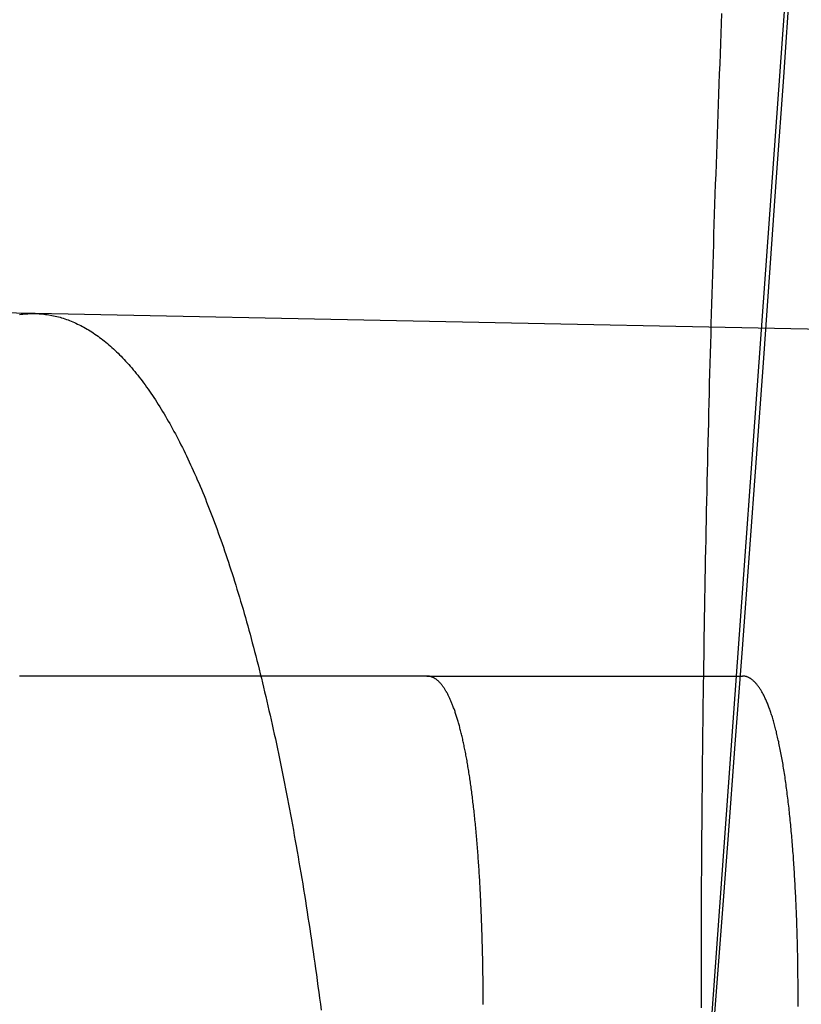
# Model space of a CAD drawing. Extents: x -59 to 290, y -218 to 1000.
# Drawn here: x 69 to 70, y -174 to -173 of the extents above; entities that cross this region are included whole.
import ezdxf

# ---------------------------------------------------------------- set-up
doc = ezdxf.new("R2010")
doc.units = 0
doc.header["$LTSCALE"] = 50
doc.linetypes.add('VERDECKT', pattern=[0.375, 0.25, -0.125])
doc.layers.get('0').update_dxf_attribs({"linetype": 'CONTINUOUS'})
doc.layers.add('STEMPEL', color=3, linetype='CONTINUOUS')

# ---------------------------------------------------------------- blocks, each defined once
blk = doc.blocks.new('A$CA408CCC1')
at = {"color": 1, "linetype": 'VERDECKT'}
for p, q in [((68.6967, -14.37447), (48.9379, -13.97306)), ((71.24715, -14.42629), (68.6967, -14.37447)), ((69.29375, -14.92677), (69.77466, -14.92677))]:
    blk.add_line(p, q, dxfattribs=at)
at = {"color": 1}
for points in [[(69.8469, -13.8696, 0), (69.8368, -14.0145, 0), (69.8266, -14.1596, 0), (69.8163, -14.3046, 0), (69.8059, -14.4497, 0), (69.7954, -14.5949, 0), (69.7847, -14.7401, 0), (69.774, -14.8853, 0), (69.7631, -15.0306, 0), (69.7522, -15.1759, 0), (69.7411, -15.3213, 0), (69.7299, -15.4667, 0), (69.7186, -15.6121, 0), (69.7072, -15.7576, 0), (69.6957, -15.9032, 0), (69.6841, -16.0487, 0), (69.6724, -16.1943, 0), (69.6605, -16.34, 0), (69.6486, -16.4857, 0), (69.6365, -16.6314, 0), (69.6244, -16.7771, 0), (69.6121, -16.9229, 0), (69.5997, -17.0688, 0)], [(69.2937, -14.9268, 0), (69.2884, -14.9268, 0), (69.2831, -14.9268, 0), (69.2778, -14.9268, 0), (69.2724, -14.9268, 0), (69.2671, -14.9268, 0), (69.2617, -14.9268, 0), (69.2564, -14.9268, 0), (69.251, -14.9268, 0), (69.2456, -14.9268, 0), (69.2402, -14.9268, 0), (69.2349, -14.9268, 0), (69.2295, -14.9268, 0), (69.2241, -14.9268, 0), (69.2186, -14.9268, 0), (69.2132, -14.9268, 0), (69.2078, -14.9268, 0), (69.2024, -14.9268, 0), (69.1969, -14.9268, 0), (69.1915, -14.9268, 0), (69.186, -14.9268, 0), (69.1806, -14.9268, 0), (69.1751, -14.9268, 0), (69.1696, -14.9268, 0), (69.1642, -14.9268, 0), (69.1587, -14.9268, 0), (69.1532, -14.9268, 0), (69.1477, -14.9268, 0), (69.1422, -14.9268, 0), (69.1367, -14.9268, 0), (69.1311, -14.9268, 0), (69.1256, -14.9268, 0), (69.1201, -14.9268, 0), (69.1145, -14.9268, 0), (69.109, -14.9268, 0), (69.1034, -14.9268, 0), (69.0979, -14.9268, 0), (69.0923, -14.9268, 0), (69.0867, -14.9268, 0), (69.0811, -14.9268, 0), (69.0756, -14.9268, 0), (69.07, -14.9268, 0), (69.0644, -14.9268, 0), (69.0587, -14.9268, 0), (69.0531, -14.9268, 0), (69.0475, -14.9268, 0), (69.0419, -14.9268, 0), (69.0362, -14.9268, 0), (69.0306, -14.9268, 0), (69.0249, -14.9268, 0), (69.0193, -14.9268, 0), (69.0136, -14.9268, 0), (69.0079, -14.9268, 0), (69.0022, -14.9268, 0), (68.9966, -14.9268, 0), (68.9909, -14.9268, 0), (68.9852, -14.9268, 0), (68.9795, -14.9268, 0), (68.9737, -14.9268, 0), (68.968, -14.9268, 0), (68.9623, -14.9268, 0), (68.9566, -14.9268, 0), (68.9508, -14.9268, 0), (68.9451, -14.9268, 0), (68.9393, -14.9268, 0), (68.9335, -14.9268, 0), (68.9278, -14.9268, 0), (68.922, -14.9268, 0), (68.9162, -14.9268, 0), (68.9104, -14.9268, 0), (68.9046, -14.9268, 0), (68.8988, -14.9268, 0), (68.893, -14.9268, 0), (68.8872, -14.9268, 0), (68.8813, -14.9268, 0), (68.8755, -14.9268, 0), (68.8697, -14.9268, 0), (68.8638, -14.9268, 0), (68.858, -14.9268, 0), (68.8521, -14.9268, 0), (68.8462, -14.9268, 0), (68.8404, -14.9268, 0), (68.8345, -14.9268, 0), (68.8286, -14.9268, 0), (68.8227, -14.9268, 0), (68.8168, -14.9268, 0), (68.8109, -14.9268, 0), (68.805, -14.9268, 0), (68.799, -14.9268, 0), (68.7931, -14.9268, 0), (68.7872, -14.9268, 0), (68.7812, -14.9268, 0), (68.7753, -14.9268, 0), (68.7693, -14.9268, 0), (68.7634, -14.9268, 0), (68.7574, -14.9268, 0), (68.7514, -14.9268, 0), (68.7454, -14.9268, 0), (68.7394, -14.9268, 0), (68.7334, -14.9268, 0), (68.7274, -14.9268, 0), (68.7214, -14.9268, 0), (68.7154, -14.9268, 0), (68.7093, -14.9268, 0), (68.7033, -14.9268, 0), (68.6973, -14.9268, 0), (68.6912, -14.9268, 0), (68.6852, -14.9268, 0), (68.6791, -14.9268, 0), (68.673, -14.9268, 0)], [(69.3796, -15.4271, 0), (69.3796, -15.4232, 0), (69.3795, -15.4194, 0), (69.3795, -15.4155, 0), (69.3795, -15.4116, 0), (69.3795, -15.4078, 0), (69.3794, -15.404, 0), (69.3794, -15.4001, 0), (69.3793, -15.3963, 0), (69.3793, -15.3925, 0), (69.3793, -15.3887, 0), (69.3792, -15.3849, 0), (69.3791, -15.3812, 0), (69.3791, -15.3774, 0), (69.379, -15.3737, 0), (69.379, -15.3699, 0), (69.3789, -15.3662, 0), (69.3788, -15.3625, 0), (69.3788, -15.3588, 0), (69.3787, -15.3551, 0), (69.3786, -15.3514, 0), (69.3785, -15.3478, 0), (69.3784, -15.3441, 0), (69.3783, -15.3405, 0), (69.3782, -15.3369, 0), (69.3781, -15.3332, 0), (69.378, -15.3296, 0), (69.3779, -15.326, 0), (69.3778, -15.3225, 0), (69.3777, -15.3189, 0), (69.3776, -15.3153, 0), (69.3775, -15.3118, 0), (69.3774, -15.3083, 0), (69.3773, -15.3047, 0), (69.3771, -15.3012, 0), (69.377, -15.2977, 0), (69.3769, -15.2943, 0), (69.3767, -15.2908, 0), (69.3766, -15.2873, 0), (69.3764, -15.2839, 0), (69.3763, -15.2805, 0), (69.3761, -15.277, 0), (69.376, -15.2736, 0), (69.3758, -15.2702, 0), (69.3757, -15.2669, 0), (69.3755, -15.2635, 0), (69.3753, -15.2601, 0), (69.3752, -15.2568, 0), (69.375, -15.2535, 0), (69.3748, -15.2502, 0), (69.3747, -15.2469, 0), (69.3745, -15.2436, 0), (69.3743, -15.2403, 0), (69.3741, -15.237, 0), (69.3739, -15.2338, 0), (69.3737, -15.2305, 0), (69.3735, -15.2273, 0), (69.3733, -15.2241, 0), (69.3731, -15.2209, 0), (69.3729, -15.2177, 0), (69.3727, -15.2146, 0), (69.3725, -15.2114, 0), (69.3722, -15.2083, 0), (69.372, -15.2052, 0), (69.3718, -15.2021, 0), (69.3716, -15.199, 0), (69.3713, -15.1959, 0), (69.3711, -15.1928, 0), (69.3709, -15.1898, 0), (69.3706, -15.1867, 0), (69.3704, -15.1837, 0), (69.3701, -15.1807, 0), (69.3699, -15.1777, 0), (69.3696, -15.1748, 0), (69.3694, -15.1718, 0), (69.3691, -15.1689, 0), (69.3689, -15.1659, 0), (69.3686, -15.163, 0), (69.3683, -15.1601, 0), (69.3681, -15.1573, 0), (69.3678, -15.1544, 0), (69.3675, -15.1516, 0), (69.3672, -15.1487, 0), (69.3669, -15.1459, 0), (69.3667, -15.1431, 0), (69.3664, -15.1403, 0), (69.3661, -15.1376, 0), (69.3658, -15.1348, 0), (69.3655, -15.1321, 0), (69.3652, -15.1294, 0), (69.3649, -15.1267, 0), (69.3646, -15.124, 0), (69.3643, -15.1213, 0), (69.3639, -15.1187, 0), (69.3636, -15.1161, 0), (69.3633, -15.1134, 0), (69.363, -15.1109, 0), (69.3627, -15.1083, 0), (69.3623, -15.1057, 0), (69.362, -15.1032, 0), (69.3617, -15.1006, 0), (69.3613, -15.0981, 0), (69.361, -15.0956, 0), (69.3606, -15.0931, 0), (69.3603, -15.0907, 0), (69.3599, -15.0882, 0), (69.3596, -15.0858, 0), (69.3592, -15.0834, 0), (69.3589, -15.081, 0), (69.3585, -15.0786, 0), (69.3582, -15.0762, 0), (69.3578, -15.0739, 0), (69.3574, -15.0716, 0), (69.3571, -15.0692, 0), (69.3567, -15.067, 0), (69.3563, -15.0647, 0), (69.3559, -15.0624, 0), (69.3555, -15.0602, 0), (69.3551, -15.0579, 0), (69.3548, -15.0557, 0), (69.3544, -15.0535, 0), (69.354, -15.0514, 0), (69.3536, -15.0492, 0), (69.3532, -15.0471, 0), (69.3528, -15.045, 0), (69.3524, -15.0429, 0), (69.352, -15.0408, 0), (69.3515, -15.0387, 0), (69.3511, -15.0367, 0), (69.3507, -15.0346, 0), (69.3503, -15.0326, 0), (69.3499, -15.0306, 0), (69.3494, -15.0286, 0), (69.349, -15.0267, 0), (69.3486, -15.0247, 0), (69.3482, -15.0228, 0), (69.3477, -15.0209, 0), (69.3473, -15.019, 0), (69.3468, -15.0171, 0), (69.3464, -15.0153, 0), (69.3459, -15.0135, 0), (69.3455, -15.0116, 0), (69.345, -15.0098, 0), (69.3446, -15.0081, 0), (69.3441, -15.0063, 0), (69.3437, -15.0046, 0), (69.3432, -15.0028, 0), (69.3427, -15.0011, 0), (69.3423, -14.9994, 0), (69.3418, -14.9978, 0), (69.3413, -14.9961, 0), (69.3408, -14.9945, 0), (69.3404, -14.9929, 0), (69.3399, -14.9913, 0), (69.3394, -14.9897, 0), (69.3389, -14.9882, 0), (69.3384, -14.9866, 0), (69.3379, -14.9851, 0), (69.3374, -14.9836, 0), (69.337, -14.9821, 0), (69.3365, -14.9807, 0), (69.336, -14.9792, 0), (69.3355, -14.9778, 0), (69.335, -14.9764, 0), (69.3344, -14.975, 0), (69.3339, -14.9737, 0), (69.3334, -14.9723, 0), (69.3329, -14.971, 0), (69.3324, -14.9697, 0), (69.3319, -14.9684, 0), (69.3314, -14.9672, 0), (69.3308, -14.9659, 0), (69.3303, -14.9647, 0), (69.3298, -14.9635, 0), (69.3293, -14.9623, 0), (69.3287, -14.9611, 0), (69.3282, -14.96, 0), (69.3277, -14.9588, 0), (69.3271, -14.9577, 0), (69.3266, -14.9566, 0), (69.326, -14.9556, 0), (69.3255, -14.9545, 0), (69.3249, -14.9535, 0), (69.3244, -14.9525, 0), (69.3238, -14.9515, 0), (69.3233, -14.9505, 0), (69.3227, -14.9496, 0), (69.3222, -14.9486, 0), (69.3216, -14.9477, 0), (69.3211, -14.9468, 0), (69.3205, -14.9459, 0), (69.3199, -14.9451, 0), (69.3194, -14.9442, 0), (69.3188, -14.9434, 0), (69.3182, -14.9426, 0), (69.3176, -14.9418, 0), (69.3171, -14.9411, 0), (69.3165, -14.9403, 0), (69.3159, -14.9396, 0), (69.3153, -14.9389, 0), (69.3147, -14.9382, 0), (69.3142, -14.9376, 0), (69.3136, -14.9369, 0), (69.313, -14.9363, 0), (69.3124, -14.9357, 0), (69.3118, -14.9351, 0), (69.3112, -14.9346, 0), (69.3106, -14.934, 0), (69.31, -14.9335, 0), (69.3094, -14.933, 0), (69.3088, -14.9325, 0), (69.3082, -14.932, 0), (69.3076, -14.9316, 0), (69.307, -14.9312, 0), (69.3064, -14.9307, 0), (69.3057, -14.9304, 0), (69.3051, -14.93, 0), (69.3045, -14.9296, 0), (69.3039, -14.9293, 0), (69.3033, -14.929, 0), (69.3026, -14.9287, 0), (69.302, -14.9285, 0), (69.3014, -14.9282, 0), (69.3008, -14.928, 0), (69.3001, -14.9278, 0), (69.2995, -14.9276, 0), (69.2989, -14.9274, 0), (69.2982, -14.9273, 0), (69.2976, -14.9271, 0), (69.297, -14.927, 0), (69.2963, -14.9269, 0), (69.2957, -14.9269, 0), (69.295, -14.9268, 0), (69.2944, -14.9268, 0), (69.2937, -14.9268, 0)], [(69.8595, -15.4302, 0), (69.8595, -15.4257, 0), (69.8594, -15.4211, 0), (69.8594, -15.4166, 0), (69.8594, -15.4121, 0), (69.8594, -15.4076, 0), (69.8593, -15.4031, 0), (69.8593, -15.3986, 0), (69.8592, -15.3941, 0), (69.8592, -15.3897, 0), (69.8591, -15.3853, 0), (69.8591, -15.3809, 0), (69.859, -15.3765, 0), (69.859, -15.3721, 0), (69.8589, -15.3678, 0), (69.8588, -15.3635, 0), (69.8587, -15.3591, 0), (69.8587, -15.3549, 0), (69.8586, -15.3506, 0), (69.8585, -15.3463, 0), (69.8584, -15.3421, 0), (69.8583, -15.3379, 0), (69.8582, -15.3337, 0), (69.8581, -15.3295, 0), (69.858, -15.3253, 0), (69.8578, -15.3212, 0), (69.8577, -15.3171, 0), (69.8576, -15.313, 0), (69.8575, -15.3089, 0), (69.8573, -15.3048, 0), (69.8572, -15.3008, 0), (69.8571, -15.2968, 0), (69.8569, -15.2928, 0), (69.8568, -15.2888, 0), (69.8566, -15.2849, 0), (69.8564, -15.281, 0), (69.8563, -15.2771, 0), (69.8561, -15.2732, 0), (69.8559, -15.2693, 0), (69.8558, -15.2655, 0), (69.8556, -15.2617, 0), (69.8554, -15.2579, 0), (69.8552, -15.2541, 0), (69.855, -15.2503, 0), (69.8548, -15.2466, 0), (69.8546, -15.2429, 0), (69.8544, -15.2393, 0), (69.8542, -15.2356, 0), (69.854, -15.232, 0), (69.8538, -15.2284, 0), (69.8536, -15.2248, 0), (69.8534, -15.2212, 0), (69.8532, -15.2177, 0), (69.8529, -15.2142, 0), (69.8527, -15.2107, 0), (69.8525, -15.2072, 0), (69.8522, -15.2037, 0), (69.852, -15.2003, 0), (69.8517, -15.1968, 0), (69.8514, -15.1934, 0), (69.8512, -15.1899, 0), (69.8509, -15.1865, 0), (69.8507, -15.1831, 0), (69.8504, -15.1798, 0), (69.8501, -15.1764, 0), (69.8498, -15.173, 0), (69.8495, -15.1697, 0), (69.8492, -15.1664, 0), (69.8489, -15.1631, 0), (69.8486, -15.1598, 0), (69.8483, -15.1565, 0), (69.848, -15.1533, 0), (69.8477, -15.15, 0), (69.8474, -15.1468, 0), (69.8471, -15.1436, 0), (69.8467, -15.1404, 0), (69.8464, -15.1373, 0), (69.8461, -15.1341, 0), (69.8457, -15.131, 0), (69.8454, -15.1279, 0), (69.845, -15.1248, 0), (69.8447, -15.1217, 0), (69.8443, -15.1186, 0), (69.8439, -15.1156, 0), (69.8436, -15.1125, 0), (69.8432, -15.1095, 0), (69.8428, -15.1066, 0), (69.8425, -15.1036, 0), (69.8421, -15.1006, 0), (69.8417, -15.0977, 0), (69.8413, -15.0948, 0), (69.8409, -15.0919, 0), (69.8405, -15.0891, 0), (69.8401, -15.0862, 0), (69.8397, -15.0834, 0), (69.8393, -15.0806, 0), (69.8388, -15.0778, 0), (69.8384, -15.075, 0), (69.838, -15.0723, 0), (69.8376, -15.0696, 0), (69.8371, -15.0669, 0), (69.8367, -15.0642, 0), (69.8363, -15.0615, 0), (69.8358, -15.0589, 0), (69.8354, -15.0563, 0), (69.8349, -15.0537, 0), (69.8344, -15.0512, 0), (69.834, -15.0486, 0), (69.8335, -15.0461, 0), (69.8331, -15.0436, 0), (69.8326, -15.0411, 0), (69.8321, -15.0387, 0), (69.8316, -15.0363, 0), (69.8311, -15.0339, 0), (69.8306, -15.0315, 0), (69.8301, -15.0292, 0), (69.8297, -15.0268, 0), (69.8291, -15.0245, 0), (69.8286, -15.0223, 0), (69.8281, -15.02, 0), (69.8276, -15.0178, 0), (69.8271, -15.0156, 0), (69.8266, -15.0134, 0), (69.8261, -15.0113, 0), (69.8255, -15.0092, 0), (69.825, -15.0071, 0), (69.8245, -15.005, 0), (69.8239, -15.003, 0), (69.8234, -15.001, 0), (69.8228, -14.999, 0), (69.8223, -14.9971, 0), (69.8217, -14.9951, 0), (69.8212, -14.9932, 0), (69.8206, -14.9914, 0), (69.82, -14.9895, 0), (69.8195, -14.9877, 0), (69.8189, -14.9859, 0), (69.8183, -14.9841, 0), (69.8177, -14.9824, 0), (69.8172, -14.9807, 0), (69.8166, -14.979, 0), (69.816, -14.9774, 0), (69.8154, -14.9757, 0), (69.8148, -14.9741, 0), (69.8142, -14.9726, 0), (69.8136, -14.971, 0), (69.813, -14.9695, 0), (69.8124, -14.968, 0), (69.8118, -14.9665, 0), (69.8111, -14.9651, 0), (69.8105, -14.9637, 0), (69.8099, -14.9623, 0), (69.8093, -14.9609, 0), (69.8087, -14.9596, 0), (69.808, -14.9583, 0), (69.8074, -14.957, 0), (69.8068, -14.9558, 0), (69.8061, -14.9545, 0), (69.8055, -14.9533, 0), (69.8048, -14.9522, 0), (69.8042, -14.951, 0), (69.8036, -14.9499, 0), (69.8029, -14.9488, 0), (69.8023, -14.9477, 0), (69.8016, -14.9467, 0), (69.8009, -14.9457, 0), (69.8003, -14.9447, 0), (69.7996, -14.9437, 0), (69.799, -14.9428, 0), (69.7983, -14.9419, 0), (69.7976, -14.941, 0), (69.797, -14.9402, 0), (69.7963, -14.9393, 0), (69.7956, -14.9385, 0), (69.7949, -14.9378, 0), (69.7943, -14.937, 0), (69.7936, -14.9363, 0), (69.7929, -14.9356, 0), (69.7922, -14.9349, 0), (69.7915, -14.9343, 0), (69.7908, -14.9337, 0), (69.7902, -14.9331, 0), (69.7895, -14.9325, 0), (69.7888, -14.932, 0), (69.7881, -14.9315, 0), (69.7874, -14.931, 0), (69.7867, -14.9305, 0), (69.786, -14.9301, 0), (69.7853, -14.9297, 0), (69.7846, -14.9293, 0), (69.7839, -14.929, 0), (69.7832, -14.9286, 0), (69.7825, -14.9283, 0), (69.7818, -14.9281, 0), (69.7811, -14.9278, 0), (69.7804, -14.9276, 0), (69.7797, -14.9274, 0), (69.7789, -14.9272, 0), (69.7782, -14.9271, 0), (69.7775, -14.927, 0), (69.7768, -14.9269, 0), (69.7761, -14.9268, 0), (69.7754, -14.9268, 0), (69.7747, -14.9268, 0)]]:
    blk.add_polyline3d(points, dxfattribs=at)
at = {"color": 3}
for points in [[(69.7119, -15.4324, 0), (69.7119, -15.4188, 0), (69.7119, -15.4051, 0), (69.7119, -15.3914, 0), (69.7119, -15.3776, 0), (69.7119, -15.3639, 0), (69.7119, -15.3501, 0), (69.7119, -15.3362, 0), (69.712, -15.3224, 0), (69.712, -15.3085, 0), (69.7121, -15.2946, 0), (69.7121, -15.2807, 0), (69.7122, -15.2667, 0), (69.7122, -15.2527, 0), (69.7123, -15.2387, 0), (69.7124, -15.2247, 0), (69.7125, -15.2106, 0), (69.7126, -15.1966, 0), (69.7127, -15.1825, 0), (69.7128, -15.1683, 0), (69.7129, -15.1542, 0), (69.713, -15.14, 0), (69.7131, -15.1258, 0), (69.7132, -15.1116, 0), (69.7134, -15.0973, 0), (69.7135, -15.0831, 0), (69.7136, -15.0688, 0), (69.7138, -15.0544, 0), (69.7139, -15.0401, 0), (69.7141, -15.0257, 0), (69.7143, -15.0114, 0), (69.7145, -14.997, 0), (69.7146, -14.9825, 0), (69.7148, -14.9681, 0), (69.715, -14.9536, 0), (69.7152, -14.9391, 0), (69.7154, -14.9246, 0), (69.7156, -14.9101, 0), (69.7159, -14.8955, 0), (69.7161, -14.881, 0), (69.7163, -14.8664, 0), (69.7166, -14.8518, 0), (69.7168, -14.8371, 0), (69.7171, -14.8225, 0), (69.7173, -14.8078, 0), (69.7176, -14.7931, 0), (69.7178, -14.7784, 0), (69.7181, -14.7637, 0), (69.7184, -14.7489, 0), (69.7187, -14.7342, 0), (69.719, -14.7194, 0), (69.7193, -14.7046, 0), (69.7196, -14.6898, 0), (69.7199, -14.6749, 0), (69.7202, -14.6601, 0), (69.7205, -14.6452, 0), (69.7209, -14.6303, 0), (69.7212, -14.6154, 0), (69.7216, -14.6005, 0), (69.7219, -14.5856, 0), (69.7223, -14.5706, 0), (69.7226, -14.5557, 0), (69.723, -14.5407, 0), (69.7234, -14.5257, 0), (69.7238, -14.5107, 0), (69.7241, -14.4957, 0), (69.7245, -14.4806, 0), (69.7249, -14.4656, 0), (69.7253, -14.4505, 0), (69.7257, -14.4355, 0), (69.7262, -14.4204, 0), (69.7266, -14.4053, 0), (69.727, -14.3902, 0), (69.7274, -14.3751, 0), (69.7279, -14.3599, 0), (69.7283, -14.3448, 0), (69.7288, -14.3296, 0), (69.7292, -14.3145, 0), (69.7297, -14.2993, 0), (69.7302, -14.2841, 0), (69.7307, -14.2689, 0), (69.7311, -14.2537, 0), (69.7316, -14.2385, 0), (69.7321, -14.2233, 0), (69.7326, -14.208, 0), (69.7331, -14.1928, 0), (69.7336, -14.1775, 0), (69.7342, -14.1623, 0), (69.7347, -14.147, 0), (69.7352, -14.1317, 0), (69.7358, -14.1165, 0), (69.7363, -14.1012, 0), (69.7368, -14.0859, 0), (69.7374, -14.0706, 0), (69.738, -14.0553, 0), (69.7385, -14.04, 0), (69.7391, -14.0246, 0), (69.7397, -14.0093, 0), (69.7403, -13.994, 0), (69.7408, -13.9786, 0), (69.7414, -13.9633, 0), (69.742, -13.948, 0), (69.7426, -13.9326, 0), (69.7433, -13.9173, 0)], [(68.6729, -14.3758, 0), (68.6754, -14.3755, 0), (68.678, -14.3752, 0), (68.6805, -14.375, 0), (68.683, -14.3748, 0), (68.6854, -14.3747, 0), (68.6879, -14.3745, 0), (68.6904, -14.3745, 0), (68.6929, -14.3744, 0), (68.6953, -14.3745, 0), (68.6978, -14.3745, 0), (68.7003, -14.3746, 0), (68.7028, -14.3747, 0), (68.7052, -14.3749, 0), (68.7077, -14.3751, 0), (68.7102, -14.3754, 0), (68.7126, -14.3757, 0), (68.7151, -14.376, 0), (68.7175, -14.3764, 0), (68.72, -14.3768, 0), (68.7224, -14.3773, 0), (68.7249, -14.3778, 0), (68.7274, -14.3783, 0), (68.7298, -14.3789, 0), (68.7322, -14.3795, 0), (68.7347, -14.3802, 0), (68.7371, -14.3809, 0), (68.7396, -14.3817, 0), (68.742, -14.3825, 0), (68.7444, -14.3833, 0), (68.7469, -14.3842, 0), (68.7493, -14.3851, 0), (68.7517, -14.3861, 0), (68.7542, -14.3871, 0), (68.7566, -14.3881, 0), (68.759, -14.3892, 0), (68.7614, -14.3904, 0), (68.7638, -14.3915, 0), (68.7662, -14.3928, 0), (68.7687, -14.394, 0), (68.7711, -14.3953, 0), (68.7735, -14.3967, 0), (68.7759, -14.3981, 0), (68.7783, -14.3995, 0), (68.7807, -14.401, 0), (68.783, -14.4025, 0), (68.7854, -14.404, 0), (68.7878, -14.4057, 0), (68.7902, -14.4073, 0), (68.7926, -14.409, 0), (68.7949, -14.4107, 0), (68.7973, -14.4125, 0), (68.7997, -14.4143, 0), (68.802, -14.4162, 0), (68.8044, -14.4181, 0), (68.8068, -14.4201, 0), (68.8091, -14.4221, 0), (68.8115, -14.4241, 0), (68.8138, -14.4262, 0), (68.8161, -14.4283, 0), (68.8185, -14.4305, 0), (68.8208, -14.4327, 0), (68.8231, -14.435, 0), (68.8255, -14.4373, 0), (68.8278, -14.4396, 0), (68.8301, -14.442, 0), (68.8324, -14.4445, 0), (68.8347, -14.4469, 0), (68.837, -14.4495, 0), (68.8393, -14.452, 0), (68.8416, -14.4547, 0), (68.8439, -14.4573, 0), (68.8462, -14.46, 0), (68.8485, -14.4628, 0), (68.8508, -14.4656, 0), (68.853, -14.4684, 0), (68.8553, -14.4713, 0), (68.8576, -14.4742, 0), (68.8598, -14.4772, 0), (68.8621, -14.4802, 0), (68.8643, -14.4833, 0), (68.8666, -14.4864, 0), (68.8688, -14.4895, 0), (68.8711, -14.4927, 0), (68.8733, -14.496, 0), (68.8755, -14.4993, 0), (68.8777, -14.5026, 0), (68.88, -14.506, 0), (68.8822, -14.5094, 0), (68.8844, -14.5129, 0), (68.8866, -14.5164, 0), (68.8888, -14.5199, 0), (68.891, -14.5235, 0), (68.8932, -14.5272, 0), (68.8953, -14.5308, 0), (68.8975, -14.5346, 0), (68.8997, -14.5383, 0), (68.9018, -14.5422, 0), (68.904, -14.546, 0), (68.9062, -14.5499, 0), (68.9083, -14.5539, 0), (68.9104, -14.5579, 0), (68.9126, -14.5619, 0), (68.9147, -14.566, 0), (68.9168, -14.5701, 0), (68.919, -14.5743, 0), (68.9211, -14.5785, 0), (68.9232, -14.5827, 0), (68.9253, -14.587, 0), (68.9274, -14.5914, 0), (68.9295, -14.5958, 0), (68.9316, -14.6002, 0), (68.9336, -14.6047, 0), (68.9357, -14.6092, 0), (68.9378, -14.6137, 0), (68.9398, -14.6183, 0), (68.9419, -14.623, 0), (68.9439, -14.6277, 0), (68.946, -14.6324, 0), (68.948, -14.6372, 0), (68.9501, -14.642, 0), (68.9521, -14.6469, 0), (68.9541, -14.6518, 0), (68.9561, -14.6567, 0), (68.9581, -14.6617, 0), (68.9601, -14.6667, 0), (68.9621, -14.6718, 0), (68.9641, -14.6769, 0), (68.9661, -14.6821, 0), (68.9681, -14.6873, 0), (68.97, -14.6926, 0), (68.972, -14.6979, 0), (68.974, -14.7032, 0), (68.9759, -14.7086, 0), (68.9778, -14.714, 0), (68.9798, -14.7194, 0), (68.9817, -14.7249, 0), (68.9836, -14.7305, 0), (68.9855, -14.7361, 0), (68.9875, -14.7417, 0), (68.9894, -14.7474, 0), (68.9913, -14.7531, 0), (68.9931, -14.7589, 0), (68.995, -14.7647, 0), (68.9969, -14.7705, 0), (68.9988, -14.7764, 0), (69.0006, -14.7823, 0), (69.0025, -14.7883, 0), (69.0043, -14.7943, 0), (69.0062, -14.8003, 0), (69.008, -14.8064, 0), (69.0098, -14.8126, 0), (69.0116, -14.8188, 0), (69.0135, -14.825, 0), (69.0153, -14.8312, 0), (69.0171, -14.8375, 0), (69.0188, -14.8439, 0), (69.0206, -14.8503, 0), (69.0224, -14.8567, 0), (69.0242, -14.8631, 0), (69.0259, -14.8696, 0), (69.0277, -14.8762, 0), (69.0294, -14.8828, 0), (69.0312, -14.8894, 0), (69.0329, -14.896, 0), (69.0346, -14.9028, 0), (69.0364, -14.9095, 0), (69.0381, -14.9163, 0), (69.0398, -14.9231, 0), (69.0415, -14.93, 0), (69.0431, -14.9369, 0), (69.0448, -14.9438, 0), (69.0465, -14.9508, 0), (69.0482, -14.9578, 0), (69.0498, -14.9648, 0), (69.0515, -14.9719, 0), (69.0531, -14.9791, 0), (69.0548, -14.9862, 0), (69.0564, -14.9934, 0), (69.058, -15.0007, 0), (69.0596, -15.008, 0), (69.0612, -15.0153, 0), (69.0628, -15.0226, 0), (69.0644, -15.03, 0), (69.066, -15.0375, 0), (69.0676, -15.0449, 0), (69.0691, -15.0524, 0), (69.0707, -15.06, 0), (69.0723, -15.0676, 0), (69.0738, -15.0752, 0), (69.0753, -15.0828, 0), (69.0769, -15.0905, 0), (69.0784, -15.0983, 0), (69.0799, -15.106, 0), (69.0814, -15.1138, 0), (69.0829, -15.1217, 0), (69.0844, -15.1295, 0), (69.0859, -15.1374, 0), (69.0873, -15.1454, 0), (69.0888, -15.1533, 0), (69.0903, -15.1614, 0), (69.0917, -15.1694, 0), (69.0931, -15.1775, 0), (69.0946, -15.1856, 0), (69.096, -15.1938, 0), (69.0974, -15.2019, 0), (69.0988, -15.2102, 0), (69.1002, -15.2184, 0), (69.1016, -15.2267, 0), (69.103, -15.235, 0), (69.1044, -15.2434, 0), (69.1057, -15.2518, 0), (69.1071, -15.2602, 0), (69.1085, -15.2687, 0), (69.1098, -15.2772, 0), (69.1111, -15.2857, 0), (69.1125, -15.2943, 0), (69.1138, -15.3029, 0), (69.1151, -15.3115, 0), (69.1164, -15.3201, 0), (69.1177, -15.3288, 0), (69.119, -15.3375, 0), (69.1202, -15.3463, 0), (69.1215, -15.3551, 0), (69.1228, -15.3639, 0), (69.124, -15.3727, 0), (69.1253, -15.3816, 0), (69.1265, -15.3905, 0), (69.1277, -15.3995, 0), (69.1289, -15.4084, 0), (69.1302, -15.4174, 0), (69.1314, -15.4264, 0), (69.1325, -15.4355, 0)]]:
    blk.add_polyline3d(points, dxfattribs=at)
at = {"color": 1, "linetype": 'VERDECKT'}
blk.add_arc((-130.56401, 0), 200.88836, 347.9776855, 12.0223145, dxfattribs=at)

msp = doc.modelspace()

# ---------------------------------------------------------------- block references
at = {"layer": 'STEMPEL'}
msp.add_blockref('A$CA408CCC1', (0, -159), dxfattribs=at)

doc.saveas('drawing.dxf')
